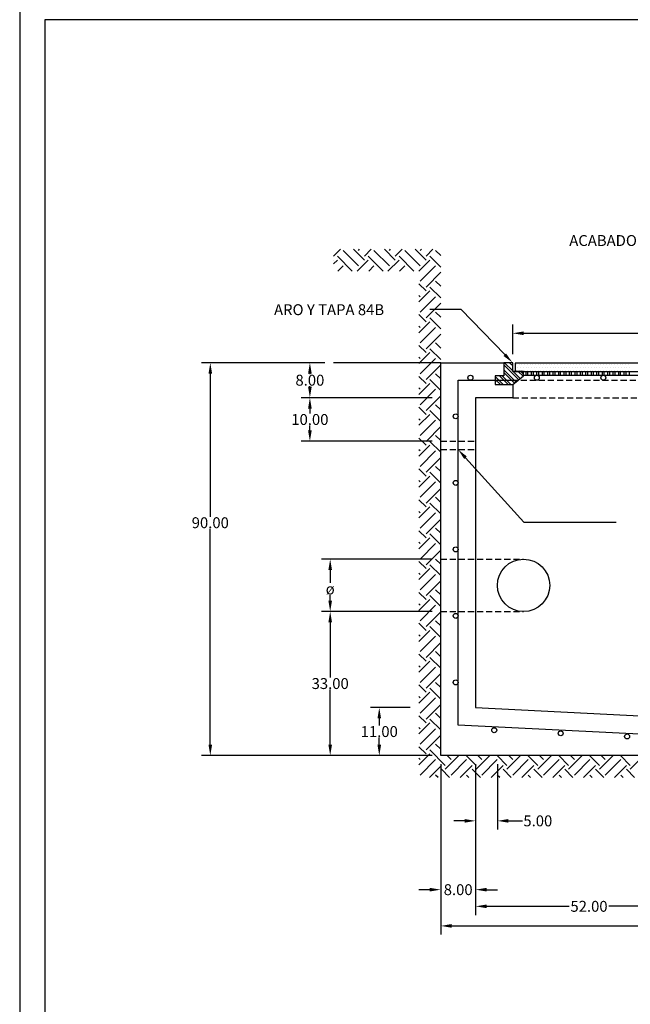
# Model space of a CAD drawing. Units: centimetres. Extents: x 1244 to 5664, y -116 to 1136.
# Drawn here: x 4101 to 4354, y 514 to 921 of the extents above; entities that cross this region are included whole.
import ezdxf

# ---------------------------------------------------------------- set-up
doc = ezdxf.new("R2010")
doc.units = ezdxf.units.CM
doc.header["$LTSCALE"] = 10
doc.header["$MEASUREMENT"] = 0
doc.linetypes.add('HIDDEN', pattern=[0.375, 0.25, -0.125])
doc.layers.get('0').update_dxf_attribs({"linetype": 'CONTINUOUS'})
for name, color, linetype in [('COTAS', 7, 'CONTINUOUS'), ('HERRAJE', 13, 'CONTINUOUS'), ('MALLA', 5, 'CONTINUOUS'), ('PERFORACIONES', 4, 'CONTINUOUS'), ('PISO', 58, 'CONTINUOUS'), ('REGISTRO', 1, 'CONTINUOUS'), ('TAPA', 120, 'CONTINUOUS'), ('TEXTOS', 7, 'CONTINUOUS'), ('TIERRA', 58, 'CONTINUOUS')]:
    doc.layers.add(name, color=color, linetype=linetype)
doc.styles.get("Standard").update_dxf_attribs({"font": 'ERASMD.TTF'})

msp = doc.modelspace()

# ---------------------------------------------------------------- linework, layer by layer
for p, q in [((4101.489, 930.937), (4101.489, -111.965)), ((5649.285, 920.507), (4111.919, 920.507)), ((4111.919, 920.507), (4111.919, -101.536))]:
    msp.add_line(p, q)
at = {"layer": 'COTAS'}
for p, q in [((4304.966, 782.626), (4304.966, 794.778)), ((4309.466, 791.178), (4371.776, 791.178)), ((4227.411, 779.026), (4176.562, 779.026)), ((4227.411, 779.026), (4217.662, 779.026)), ((4180.162, 774.526), (4180.162, 715.536)), ((4221.262, 774.526), (4221.262, 774.31)), ((4221.262, 769.126), (4221.262, 769.341)), ((4271.666, 764.626), (4217.662, 764.626)), ((4271.666, 764.626), (4217.662, 764.626)), ((4221.262, 760.126), (4221.262, 758.11)), ((4221.262, 751.126), (4221.262, 753.141)), ((4271.666, 746.626), (4217.662, 746.626)), ((4180.162, 621.526), (4180.162, 710.567)), ((4271.666, 698.026), (4226.045, 698.026)), ((4229.645, 693.526), (4229.645, 688.314)), ((4229.645, 680.926), (4229.645, 683.114)), ((4271.666, 676.426), (4226.045, 676.426)), ((4271.666, 676.426), (4226.045, 676.426)), ((4229.645, 671.926), (4229.645, 649.21)), ((4229.645, 621.526), (4229.645, 644.241)), ((4262.666, 636.826), (4246.301, 636.826)), ((4249.901, 632.326), (4249.901, 629.41)), ((4249.901, 621.526), (4249.901, 624.441)), ((4271.666, 617.026), (4176.562, 617.026)), ((4271.666, 617.026), (4226.045, 617.026)), ((4262.666, 617.026), (4246.301, 617.026)), ((4275.266, 613.426), (4275.266, 543.179)), ((4275.266, 613.426), (4275.266, 558.12)), ((4289.666, 613.426), (4289.666, 551.254)), ((4289.666, 613.426), (4289.666, 586.501)), ((4289.666, 613.426), (4289.666, 558.12)), ((4298.666, 613.426), (4298.666, 586.501)), ((4285.166, 590.101), (4280.666, 590.101)), ((4303.166, 590.101), (4309.025, 590.101)), ((4270.766, 561.72), (4266.266, 561.72)), ((4294.166, 561.72), (4298.666, 561.72)), ((4294.166, 554.854), (4328.22, 554.854)), ((4378.766, 554.854), (4344.711, 554.854)), ((4279.766, 546.779), (4414.938, 546.779))]:
    msp.add_line(p, q, dxfattribs=at)
at = {"layer": 'COTAS', "linetype": 'HIDDEN'}
for p, q in [((4275.266, 698.026), (4309.466, 698.026)), ((4275.266, 676.426), (4309.466, 676.426))]:
    msp.add_line(p, q, dxfattribs=at)
at = {"layer": 'COTAS'}
for points in [[(4301.689, 782.375), (4283.643, 801), (4270.724, 801)], [(4285.487, 739.871), (4309.511, 713.351), (4347.627, 713.342)]]:
    msp.add_lwpolyline(points, dxfattribs=at)
for points in [[(4309.466, 791.928), (4309.466, 790.428), (4304.966, 791.178)], [(4302.228, 782.897), (4304.82, 779.143), (4301.15, 781.853)], [(4179.412, 774.526), (4180.912, 774.526), (4180.162, 779.026)], [(4220.512, 774.526), (4222.012, 774.526), (4221.262, 779.026)], [(4220.512, 769.126), (4222.012, 769.126), (4221.262, 764.626)], [(4220.512, 760.126), (4222.012, 760.126), (4221.262, 764.626)], [(4220.512, 751.126), (4222.012, 751.126), (4221.262, 746.626)], [(4284.931, 739.367), (4282.466, 743.206), (4286.043, 740.374)], [(4228.895, 693.526), (4230.395, 693.526), (4229.645, 698.026)], [(4228.895, 680.926), (4230.395, 680.926), (4229.645, 676.426)], [(4228.895, 671.926), (4230.395, 671.926), (4229.645, 676.426)], [(4249.151, 632.326), (4250.651, 632.326), (4249.901, 636.826)], [(4179.412, 621.526), (4180.912, 621.526), (4180.162, 617.026)], [(4228.895, 621.526), (4230.395, 621.526), (4229.645, 617.026)], [(4249.151, 621.526), (4250.651, 621.526), (4249.901, 617.026)], [(4285.166, 590.851), (4285.166, 589.351), (4289.666, 590.101)], [(4303.166, 590.851), (4303.166, 589.351), (4298.666, 590.101)], [(4270.766, 562.47), (4270.766, 560.97), (4275.266, 561.72)], [(4294.166, 562.47), (4294.166, 560.97), (4289.666, 561.72)], [(4294.166, 555.604), (4294.166, 554.104), (4289.666, 554.854)], [(4279.766, 547.529), (4279.766, 546.029), (4275.266, 546.779)]]:
    msp.add_solid(points, dxfattribs=at)
at = {"layer": 'HERRAJE'}
for p, q in [((4304.966, 779.026), (4301.366, 779.026)), ((4301.366, 779.026), (4301.366, 773.626)), ((4307.466, 772.026), (4301.366, 778.126)), ((4306.323, 771.112), (4301.366, 776.069)), ((4304.966, 775.651), (4301.591, 779.026)), ((4304.966, 777.708), (4303.648, 779.026)), ((4304.966, 778.833), (4304.773, 779.026)), ((4304.966, 775.426), (4304.966, 779.026)), ((4301.366, 773.626), (4297.766, 773.626)), ((4297.766, 773.626), (4297.766, 770.026)), ((4301.045, 770.026), (4297.766, 773.305)), ((4299.92, 770.026), (4297.766, 772.18)), ((4303.102, 770.026), (4299.502, 773.626)), ((4304.227, 770.026), (4300.627, 773.626)), ((4305.698, 770.612), (4301.366, 774.944)), ((4309.466, 775.426), (4304.966, 775.426)), ((4304.966, 770.026), (4309.466, 773.626)), ((4308.091, 772.526), (4305.191, 775.426)), ((4309.234, 773.44), (4307.248, 775.426)), ((4309.466, 774.333), (4308.373, 775.426)), ((4309.466, 773.626), (4309.466, 775.426)), ((4309.466, 775.426), (4450.766, 775.426)), ((4309.466, 773.782), (4309.466, 775.426)), ((4450.766, 773.782), (4309.466, 773.782)), ((4310.47, 773.782), (4310.47, 775.425)), ((4311.266, 773.782), (4311.266, 775.425)), ((4312.72, 773.782), (4312.72, 775.425)), ((4313.516, 773.782), (4313.516, 775.425)), ((4314.97, 773.782), (4314.97, 775.425)), ((4315.766, 773.782), (4315.766, 775.425)), ((4317.22, 773.782), (4317.22, 775.425)), ((4318.016, 773.782), (4318.016, 775.425)), ((4319.47, 773.782), (4319.47, 775.425)), ((4320.266, 773.782), (4320.266, 775.425)), ((4321.72, 773.782), (4321.72, 775.425)), ((4322.516, 773.782), (4322.516, 775.425)), ((4323.97, 773.782), (4323.97, 775.425)), ((4324.766, 773.782), (4324.766, 775.425)), ((4326.22, 773.782), (4326.22, 775.425)), ((4327.016, 773.782), (4327.016, 775.425)), ((4328.47, 773.782), (4328.47, 775.425)), ((4329.266, 773.782), (4329.266, 775.425)), ((4330.72, 773.782), (4330.72, 775.425)), ((4331.516, 773.782), (4331.516, 775.425)), ((4332.97, 773.782), (4332.97, 775.425)), ((4333.766, 773.782), (4333.766, 775.425)), ((4335.22, 773.782), (4335.22, 775.425)), ((4336.016, 773.782), (4336.016, 775.425)), ((4337.47, 773.782), (4337.47, 775.425)), ((4338.266, 773.782), (4338.266, 775.425)), ((4339.72, 773.782), (4339.72, 775.425)), ((4340.516, 773.782), (4340.516, 775.425)), ((4341.97, 773.782), (4341.97, 775.425)), ((4342.766, 773.782), (4342.766, 775.425)), ((4344.22, 773.782), (4344.22, 775.425)), ((4345.016, 773.782), (4345.016, 775.425)), ((4346.47, 773.782), (4346.47, 775.425)), ((4347.266, 773.782), (4347.266, 775.425)), ((4348.72, 773.782), (4348.72, 775.425)), ((4349.516, 773.782), (4349.516, 775.425)), ((4350.97, 773.782), (4350.97, 775.425)), ((4351.766, 773.782), (4351.766, 775.425)), ((4353.22, 773.782), (4353.22, 775.425)), ((4297.863, 770.026), (4297.766, 770.123)), ((4297.766, 770.026), (4304.966, 770.026))]:
    msp.add_line(p, q, dxfattribs=at)
at = {"layer": 'MALLA'}
for p, q in [((4282.466, 629.626), (4282.466, 771.826)), ((4282.466, 771.826), (4304.516, 771.826)), ((4390.466, 624.226), (4282.466, 629.626))]:
    msp.add_line(p, q, dxfattribs=at)
at = {"layer": 'MALLA', "linetype": 'HIDDEN'}
msp.add_line((4304.516, 771.826), (4455.266, 771.826), dxfattribs=at)
at = {"layer": 'MALLA'}
for centre in [(4287.506, 772.85), (4314.938, 772.85), (4342.37, 772.85), (4281.442, 756.922), (4281.442, 729.49), (4281.442, 702.058), (4281.442, 674.626), (4281.442, 647.194), (4297.37, 627.488), (4324.771, 626.198), (4352.173, 624.907)]:
    msp.add_circle(centre, 1.024, dxfattribs=at)
at = {"layer": 'PERFORACIONES', "linetype": 'HIDDEN'}
for p, q in [((4275.266, 746.626), (4289.666, 746.626)), ((4275.266, 743.206), (4289.666, 743.206))]:
    msp.add_line(p, q, dxfattribs=at)
at = {"layer": 'PERFORACIONES', "ltscale": 0.4}
msp.add_circle((4309.466, 687.226), 10.8, dxfattribs=at)
at = {"layer": 'PISO'}
msp.add_line((4275.266, 779.026), (4231.011, 779.026), dxfattribs=at)
at = {"layer": 'REGISTRO'}
for p, q in [((4275.266, 617.026), (4275.266, 779.026)), ((4275.266, 779.026), (4301.366, 779.026)), ((4304.966, 770.026), (4304.966, 764.626)), ((4304.966, 764.626), (4289.666, 764.626)), ((4289.666, 764.626), (4289.666, 636.826)), ((4275.266, 694.797), (4275.266, 696.957)), ((4289.666, 636.826), (4397.666, 631.426)), ((4383.266, 617.026), (4275.266, 617.026))]:
    msp.add_line(p, q, dxfattribs=at)
at = {"layer": 'REGISTRO', "linetype": 'HIDDEN'}
msp.add_line((4304.966, 764.626), (4455.266, 764.626), dxfattribs=at)
at = {"layer": 'TAPA'}
for p, q in [((4454.186, 778.846), (4306.046, 778.846)), ((4306.046, 778.846), (4306.046, 775.426)), ((4306.524, 778.174), (4306.524, 778.174)), ((4306.524, 775.924), (4306.524, 775.924)), ((4307.087, 777.049), (4307.087, 777.049)), ((4307.649, 778.174), (4307.649, 778.174)), ((4307.649, 775.924), (4307.649, 775.924)), ((4308.212, 777.049), (4308.212, 777.049)), ((4308.774, 778.174), (4308.774, 778.174)), ((4308.774, 775.924), (4308.774, 775.924)), ((4309.337, 777.049), (4309.337, 777.049)), ((4309.899, 778.174), (4309.899, 778.174)), ((4309.899, 775.924), (4309.899, 775.924)), ((4310.462, 777.049), (4310.462, 777.049)), ((4311.024, 778.174), (4311.024, 778.174)), ((4311.024, 775.924), (4311.024, 775.924)), ((4311.587, 777.049), (4311.587, 777.049)), ((4312.149, 778.174), (4312.149, 778.174)), ((4312.149, 775.924), (4312.149, 775.924)), ((4312.712, 777.049), (4312.712, 777.049)), ((4313.274, 778.174), (4313.274, 778.174)), ((4313.274, 775.924), (4313.274, 775.924)), ((4313.837, 777.049), (4313.837, 777.049)), ((4314.399, 778.174), (4314.399, 778.174)), ((4314.399, 775.924), (4314.399, 775.924)), ((4314.962, 777.049), (4314.962, 777.049)), ((4315.524, 778.174), (4315.524, 778.174)), ((4315.524, 775.924), (4315.524, 775.924)), ((4316.087, 777.049), (4316.087, 777.049)), ((4316.649, 778.174), (4316.649, 778.174)), ((4316.649, 775.924), (4316.649, 775.924)), ((4317.212, 777.049), (4317.212, 777.049)), ((4317.774, 778.174), (4317.774, 778.174)), ((4317.774, 775.924), (4317.774, 775.924)), ((4318.337, 777.049), (4318.337, 777.049)), ((4318.899, 778.174), (4318.899, 778.174)), ((4318.899, 775.924), (4318.899, 775.924)), ((4319.462, 777.049), (4319.462, 777.049)), ((4320.024, 778.174), (4320.024, 778.174)), ((4320.024, 775.924), (4320.024, 775.924)), ((4320.587, 777.049), (4320.587, 777.049)), ((4321.149, 778.174), (4321.149, 778.174)), ((4321.149, 775.924), (4321.149, 775.924)), ((4321.712, 777.049), (4321.712, 777.049)), ((4322.274, 778.174), (4322.274, 778.174)), ((4322.274, 775.924), (4322.274, 775.924)), ((4322.837, 777.049), (4322.837, 777.049)), ((4323.399, 778.174), (4323.399, 778.174)), ((4323.399, 775.924), (4323.399, 775.924)), ((4323.962, 777.049), (4323.962, 777.049)), ((4324.524, 778.174), (4324.524, 778.174)), ((4324.524, 775.924), (4324.524, 775.924)), ((4325.087, 777.049), (4325.087, 777.049)), ((4325.649, 778.174), (4325.649, 778.174)), ((4325.649, 775.924), (4325.649, 775.924)), ((4326.212, 777.049), (4326.212, 777.049)), ((4326.774, 778.174), (4326.774, 778.174)), ((4326.774, 775.924), (4326.774, 775.924)), ((4327.337, 777.049), (4327.337, 777.049)), ((4327.899, 778.174), (4327.899, 778.174)), ((4327.899, 775.924), (4327.899, 775.924)), ((4328.462, 777.049), (4328.462, 777.049)), ((4329.024, 778.174), (4329.024, 778.174)), ((4329.024, 775.924), (4329.024, 775.924)), ((4329.587, 777.049), (4329.587, 777.049)), ((4330.149, 778.174), (4330.149, 778.174)), ((4330.149, 775.924), (4330.149, 775.924)), ((4330.712, 777.049), (4330.712, 777.049)), ((4331.274, 778.174), (4331.274, 778.174)), ((4331.274, 775.924), (4331.274, 775.924)), ((4331.837, 777.049), (4331.837, 777.049)), ((4332.399, 778.174), (4332.399, 778.174)), ((4332.399, 775.924), (4332.399, 775.924)), ((4332.962, 777.049), (4332.962, 777.049)), ((4333.524, 778.174), (4333.524, 778.174)), ((4333.524, 775.924), (4333.524, 775.924)), ((4334.087, 777.049), (4334.087, 777.049)), ((4334.649, 778.174), (4334.649, 778.174)), ((4334.649, 775.924), (4334.649, 775.924)), ((4335.212, 777.049), (4335.212, 777.049)), ((4335.774, 778.174), (4335.774, 778.174)), ((4335.774, 775.924), (4335.774, 775.924)), ((4336.337, 777.049), (4336.337, 777.049)), ((4336.899, 778.174), (4336.899, 778.174)), ((4336.899, 775.924), (4336.899, 775.924)), ((4337.462, 777.049), (4337.462, 777.049)), ((4338.024, 778.174), (4338.024, 778.174)), ((4338.024, 775.924), (4338.024, 775.924)), ((4338.587, 777.049), (4338.587, 777.049)), ((4339.149, 778.174), (4339.149, 778.174)), ((4339.149, 775.924), (4339.149, 775.924)), ((4339.712, 777.049), (4339.712, 777.049)), ((4340.274, 778.174), (4340.274, 778.174)), ((4340.274, 775.924), (4340.274, 775.924)), ((4340.837, 777.049), (4340.837, 777.049)), ((4341.399, 778.174), (4341.399, 778.174)), ((4341.399, 775.924), (4341.399, 775.924)), ((4341.962, 777.049), (4341.962, 777.049)), ((4342.524, 778.174), (4342.524, 778.174)), ((4342.524, 775.924), (4342.524, 775.924)), ((4343.087, 777.049), (4343.087, 777.049)), ((4343.649, 778.174), (4343.649, 778.174)), ((4343.649, 775.924), (4343.649, 775.924)), ((4344.212, 777.049), (4344.212, 777.049)), ((4344.774, 778.174), (4344.774, 778.174)), ((4344.774, 775.924), (4344.774, 775.924)), ((4345.337, 777.049), (4345.337, 777.049)), ((4345.899, 778.174), (4345.899, 778.174)), ((4345.899, 775.924), (4345.899, 775.924)), ((4346.462, 777.049), (4346.462, 777.049)), ((4347.024, 778.174), (4347.024, 778.174)), ((4347.024, 775.924), (4347.024, 775.924)), ((4347.587, 777.049), (4347.587, 777.049)), ((4348.149, 778.174), (4348.149, 778.174)), ((4348.149, 775.924), (4348.149, 775.924)), ((4348.712, 777.049), (4348.712, 777.049)), ((4349.274, 778.174), (4349.274, 778.174)), ((4349.274, 775.924), (4349.274, 775.924)), ((4349.837, 777.049), (4349.837, 777.049)), ((4350.399, 778.174), (4350.399, 778.174)), ((4350.399, 775.924), (4350.399, 775.924)), ((4350.962, 777.049), (4350.962, 777.049)), ((4351.524, 778.174), (4351.524, 778.174)), ((4351.524, 775.924), (4351.524, 775.924)), ((4352.087, 777.049), (4352.087, 777.049)), ((4352.649, 778.174), (4352.649, 778.174)), ((4352.649, 775.924), (4352.649, 775.924)), ((4353.212, 777.049), (4353.212, 777.049)), ((4306.046, 775.426), (4454.186, 775.426))]:
    msp.add_line(p, q, dxfattribs=at)
at = {"layer": 'TIERRA'}
for p, q in [((4231.011, 822.984), (4233.852, 825.826)), ((4241.352, 819.007), (4234.988, 825.371)), ((4243.739, 821.393), (4239.306, 825.826)), ((4241.352, 825.371), (4241.807, 825.826)), ((4243.739, 822.984), (4246.58, 825.826)), ((4254.08, 819.007), (4247.716, 825.371)), ((4256.467, 821.393), (4252.034, 825.826)), ((4254.08, 825.371), (4254.535, 825.826)), ((4256.467, 822.984), (4259.308, 825.826)), ((4266.808, 819.007), (4260.444, 825.371)), ((4269.195, 821.393), (4264.762, 825.826)), ((4266.808, 825.371), (4267.263, 825.826)), ((4269.195, 822.984), (4272.036, 825.826)), ((4275.266, 823.277), (4273.172, 825.371)), ((4231.011, 819.802), (4232.602, 821.393)), ((4231.011, 821.393), (4231.011, 821.393)), ((4238.76, 816.826), (4232.602, 822.984)), ((4240.762, 816.826), (4245.33, 821.393)), ((4251.488, 816.826), (4245.33, 822.984)), ((4253.49, 816.826), (4258.058, 821.393)), ((4264.216, 816.826), (4258.058, 822.984)), ((4266.218, 816.826), (4270.786, 821.393)), ((4275.266, 818.504), (4270.786, 822.984)), ((4232.807, 816.826), (4234.988, 819.007)), ((4245.535, 816.826), (4247.716, 819.007)), ((4258.263, 816.826), (4260.444, 819.007)), ((4266.808, 812.643), (4273.172, 819.007)), ((4269.195, 810.256), (4275.266, 816.328)), ((4275.266, 810.549), (4273.172, 812.643)), ((4269.195, 808.665), (4266.266, 811.594)), ((4266.266, 804.146), (4270.786, 808.665)), ((4275.266, 805.776), (4270.786, 810.256)), ((4266.808, 806.279), (4266.266, 806.821)), ((4266.808, 799.915), (4273.172, 806.279)), ((4269.195, 797.529), (4275.266, 803.6)), ((4269.195, 795.938), (4266.266, 798.866)), ((4266.266, 791.418), (4270.786, 795.938)), ((4275.266, 793.048), (4270.786, 797.529)), ((4275.266, 797.821), (4273.172, 799.915)), ((4266.808, 793.551), (4266.266, 794.093)), ((4266.808, 787.187), (4273.172, 793.551)), ((4269.195, 784.801), (4275.266, 790.872)), ((4269.195, 783.21), (4266.266, 786.138)), ((4275.266, 780.32), (4270.786, 784.801)), ((4275.266, 785.093), (4273.172, 787.187)), ((4266.266, 778.69), (4270.786, 783.21)), ((4266.808, 780.823), (4266.266, 781.365)), ((4266.808, 774.459), (4273.172, 780.823)), ((4269.195, 772.073), (4275.266, 778.144)), ((4269.195, 770.482), (4266.266, 773.411)), ((4275.266, 767.593), (4270.786, 772.073)), ((4275.266, 772.365), (4273.172, 774.459)), ((4266.266, 765.962), (4270.786, 770.482)), ((4266.808, 768.095), (4266.266, 768.638)), ((4266.808, 761.731), (4273.172, 768.095)), ((4269.195, 759.345), (4275.266, 765.416)), ((4269.195, 757.754), (4266.266, 760.683)), ((4275.266, 754.865), (4270.786, 759.345)), ((4275.266, 759.638), (4273.172, 761.731)), ((4266.266, 753.234), (4270.786, 757.754)), ((4266.808, 755.367), (4266.266, 755.91)), ((4266.808, 749.003), (4273.172, 755.367)), ((4269.195, 746.617), (4275.266, 752.688)), ((4269.195, 745.026), (4266.266, 747.955)), ((4275.266, 746.91), (4273.172, 749.003)), ((4266.266, 740.506), (4270.786, 745.026)), ((4266.808, 742.639), (4266.266, 743.182)), ((4275.266, 742.137), (4270.786, 746.617)), ((4266.808, 736.275), (4273.172, 742.639)), ((4269.195, 733.889), (4275.266, 739.96)), ((4269.195, 732.298), (4266.266, 735.227)), ((4275.266, 734.182), (4273.172, 736.275)), ((4266.266, 727.778), (4270.786, 732.298)), ((4275.266, 729.409), (4270.786, 733.889)), ((4266.808, 729.911), (4266.266, 730.454)), ((4266.808, 723.547), (4273.172, 729.911)), ((4269.195, 721.161), (4275.266, 727.232)), ((4275.266, 721.454), (4273.172, 723.547)), ((4269.195, 719.57), (4266.266, 722.499)), ((4266.266, 715.05), (4270.786, 719.57)), ((4275.266, 716.681), (4270.786, 721.161)), ((4266.808, 717.184), (4266.266, 717.726)), ((4266.808, 710.82), (4273.172, 717.184)), ((4269.195, 708.433), (4275.266, 714.504)), ((4275.266, 708.726), (4273.172, 710.82)), ((4269.195, 706.842), (4266.266, 709.771)), ((4266.266, 702.322), (4270.786, 706.842)), ((4275.266, 703.953), (4270.786, 708.433)), ((4266.808, 704.456), (4266.266, 704.998)), ((4266.808, 698.092), (4273.172, 704.456)), ((4269.195, 695.705), (4275.266, 701.776)), ((4269.195, 694.114), (4266.266, 697.043)), ((4275.266, 691.225), (4270.786, 695.705)), ((4275.266, 695.998), (4273.172, 698.092)), ((4266.266, 689.594), (4270.786, 694.114)), ((4266.808, 691.728), (4266.266, 692.27)), ((4266.808, 685.364), (4273.172, 691.728)), ((4269.195, 682.977), (4275.266, 689.048)), ((4269.195, 681.386), (4266.266, 684.315)), ((4275.266, 678.497), (4270.786, 682.977)), ((4275.266, 683.27), (4273.172, 685.364)), ((4266.266, 676.866), (4270.786, 681.386)), ((4266.808, 679), (4266.266, 679.542)), ((4266.808, 672.636), (4273.172, 679)), ((4269.195, 670.249), (4275.266, 676.32)), ((4269.195, 668.658), (4266.266, 671.587)), ((4275.266, 665.769), (4270.786, 670.249)), ((4275.266, 670.542), (4273.172, 672.636)), ((4266.266, 664.138), (4270.786, 668.658)), ((4266.808, 666.272), (4266.266, 666.814)), ((4266.808, 659.908), (4273.172, 666.272)), ((4269.195, 657.521), (4275.266, 663.593)), ((4269.195, 655.93), (4266.266, 658.859)), ((4275.266, 657.814), (4273.172, 659.908)), ((4266.266, 651.411), (4270.786, 655.93)), ((4266.808, 653.544), (4266.266, 654.086)), ((4275.266, 653.041), (4270.786, 657.521)), ((4266.808, 647.18), (4273.172, 653.544)), ((4269.195, 644.793), (4275.266, 650.865)), ((4269.195, 643.202), (4266.266, 646.131)), ((4275.266, 645.086), (4273.172, 647.18)), ((4266.266, 638.683), (4270.786, 643.202)), ((4275.266, 640.313), (4270.786, 644.793)), ((4266.808, 640.816), (4266.266, 641.358)), ((4266.808, 634.452), (4273.172, 640.816)), ((4269.195, 632.066), (4275.266, 638.137)), ((4275.266, 632.358), (4273.172, 634.452)), ((4269.195, 630.475), (4266.266, 633.403)), ((4266.266, 625.955), (4270.786, 630.475)), ((4275.266, 627.585), (4270.786, 632.066)), ((4266.808, 628.088), (4266.266, 628.63)), ((4266.808, 621.724), (4273.172, 628.088)), ((4269.195, 619.338), (4275.266, 625.409)), ((4275.266, 619.63), (4273.172, 621.724)), ((4269.195, 617.747), (4266.266, 620.675)), ((4266.266, 613.227), (4270.786, 617.747)), ((4277.15, 612.974), (4270.786, 619.338)), ((4266.808, 615.36), (4266.266, 615.902)), ((4266.808, 608.996), (4273.172, 615.36)), ((4277.15, 611.383), (4282.793, 617.026)), ((4279.536, 615.36), (4277.87, 617.026)), ((4279.536, 608.996), (4285.9, 615.36)), ((4289.877, 612.974), (4285.825, 617.026)), ((4289.877, 611.383), (4295.521, 617.026)), ((4292.264, 615.36), (4290.598, 617.026)), ((4292.264, 608.996), (4298.628, 615.36)), ((4302.605, 612.974), (4298.553, 617.026)), ((4302.605, 611.383), (4308.249, 617.026)), ((4304.992, 615.36), (4303.326, 617.026)), ((4304.992, 608.996), (4311.356, 615.36)), ((4315.333, 612.974), (4311.281, 617.026)), ((4315.333, 611.383), (4320.977, 617.026)), ((4317.72, 615.36), (4316.054, 617.026)), ((4317.72, 608.996), (4324.084, 615.36)), ((4328.061, 612.974), (4324.009, 617.026)), ((4328.061, 611.383), (4333.705, 617.026)), ((4330.448, 615.36), (4328.782, 617.026)), ((4330.448, 608.996), (4336.812, 615.36)), ((4340.789, 612.974), (4336.737, 617.026)), ((4340.789, 611.383), (4346.432, 617.026)), ((4343.176, 615.36), (4341.51, 617.026)), ((4343.176, 608.996), (4349.54, 615.36)), ((4353.517, 612.974), (4349.465, 617.026)), ((4353.517, 611.383), (4359.16, 617.026)), ((4270.611, 608.026), (4275.559, 612.974)), ((4278.915, 608.026), (4275.559, 611.383)), ((4283.339, 608.026), (4288.286, 612.974)), ((4291.643, 608.026), (4288.286, 611.383)), ((4296.067, 608.026), (4301.014, 612.974)), ((4304.371, 608.026), (4301.014, 611.383)), ((4308.795, 608.026), (4313.742, 612.974)), ((4317.099, 608.026), (4313.742, 611.383)), ((4321.523, 608.026), (4326.47, 612.974)), ((4329.827, 608.026), (4326.47, 611.383)), ((4334.25, 608.026), (4339.198, 612.974)), ((4342.555, 608.026), (4339.198, 611.383)), ((4346.978, 608.026), (4351.926, 612.974)), ((4355.283, 608.026), (4351.926, 611.383)), ((4274.142, 608.026), (4273.172, 608.996)), ((4286.87, 608.026), (4285.9, 608.996)), ((4299.598, 608.026), (4298.628, 608.996)), ((4312.326, 608.026), (4311.356, 608.996)), ((4325.054, 608.026), (4324.084, 608.996)), ((4337.782, 608.026), (4336.812, 608.996)), ((4350.51, 608.026), (4349.54, 608.996))]:
    msp.add_line(p, q, dxfattribs=at)

# ---------------------------------------------------------------- texts
at = {"layer": 'COTAS', "char_height": 4.5, "attachment_point": 5}
for s, insert in [('\\A1;8.00', (4221.262, 771.826)), ('\\A1;10.00', (4221.262, 755.626)), ('\\A1;90.00', (4180.162, 713.052)), ('\\A1;ø', (4229.645, 685.714)), ('\\A1;33.00', (4229.645, 646.726)), ('\\A1;11.00', (4249.901, 626.926)), ('\\A1;5.00', (4315.342, 590.101)), ('\\A1;8.00', (4282.466, 561.72)), ('\\A1;52.00', (4336.466, 554.854))]:
    msp.add_mtext(s, dxfattribs=dict(at, insert=insert))
at = {"layer": 'TEXTOS'}
for s, p in [('ACABADO CEMENTO PULIDO', (4328.316, 827.182)), ('ARO Y TAPA 84B', (4206.473, 798.659))]:
    msp.add_text(s, height=4.5, dxfattribs=at).set_placement(p)

doc.saveas('drawing.dxf')
